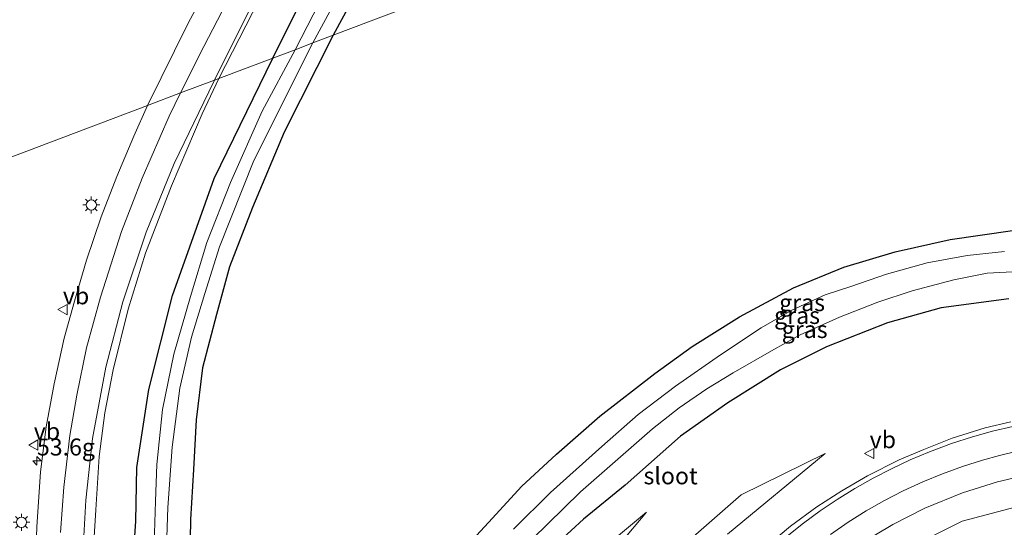
# Model space of a CAD drawing. Units: metres. Extents: x 99989 to 110003, y 406250 to 412503.
# Drawn here: x 106591 to 106736, y 406616 to 406691 of the extents above; entities that cross this region are included whole.
import ezdxf
from ezdxf.enums import TextEntityAlignment as Align

# ---------------------------------------------------------------- set-up
doc = ezdxf.new("R2010")
doc.units = ezdxf.units.M
doc.layers.get('0').update_dxf_attribs({"lineweight": 25})
for name, color, linetype, lineweight in [('B-ME-AM-KILOMETR-S-B1', 7, 'Continuous', 18), ('B-ME-GW-KRUINLIJN-L-B1', 93, 'Continuous', 18), ('B-ME-GW-TEENLIJN-L-B1', 93, 'Continuous', 18), ('B-ME-IE-GRASLAND-GV-B6', 93, 'Continuous', 18), ('B-ME-IE-HULPGEOMETRIE-L-B1', 53, 'Continuous', 18), ('B-ME-IE-MEUBILAIR_WEGMEUBILAIR-LICHTMAST-S-B1', 8, 'Continuous', 18), ('B-ME-OG-WATER-GV-B6', 153, 'Continuous', 18), ('B-ME-VH-VERH_SOORT-BITUMEN-GV-B6', 8, 'IE-TERREINAFSCHEIDING-NATUURLIJK-HOUTWAL', 18), ('B-ME-VW-MARKERING-STREEP-015-L-B1', 7, 'Continuous', 18), ('B-ME-VW-MEUBILAIR_WEGMEUBILAIR-VERKEERSBORD-S-B1', 8, 'Continuous', 18)]:
    doc.layers.add(name, color=color, linetype=linetype, lineweight=lineweight)
doc.layers.add('B-ME-GW-INSTEEKWATERGANG-L-B1', color=10, linetype='Continuous')
doc.styles.add('NLCS-ISO', font='NLCS-ISO.TTF')
doc.linetypes.add('IE-TERREINAFSCHEIDING-NATUURLIJK-HOUTWAL', pattern='A,7,-1.5,[67,NLCS.SHX,S=0.75,R=45,X=0,Y=0],-1.5,7,-1.5,[70,NLCS.SHX,S=0.75,R=0,X=0,Y=0],-1.5', length=20)

# ---------------------------------------------------------------- blocks, each defined once
blk = doc.blocks.new('hecto')
for p, q in [((0, 0.625), (-0.625, 0)), ((0, -0.625), (0, 0.625)), ((-0.625, 0), (0.625, 0)), ((0.625, 0), (0, -0.625))]:
    blk.add_line(p, q)
blk = doc.blocks.new('lantaarnpaal')
for p, q in [((-0.75, 0), (-1.25, 0)), ((-0.88, 0.88), (-0.53, 0.53)), ((0, 0.75), (0, 1.25)), ((0.53, 0.53), (0.88, 0.88)), ((0.75, 0), (1.25, 0)), ((-0.53, -0.53), (-0.88, -0.88)), ((0, -0.75), (0, -1.25)), ((0.53, -0.53), (0.88, -0.88))]:
    blk.add_line(p, q)
blk.add_circle((0, 0), 0.75)
blk = doc.blocks.new('verkeersbord')
for p, q in [((0, 0.75), (-0.75, -0.625)), ((0.75, -0.625), (0, 0.75)), ((-0.75, -0.625), (0.75, -0.625))]:
    blk.add_line(p, q)

msp = doc.modelspace()

# ---------------------------------------------------------------- linework, layer by layer
at = {"layer": 'B-ME-GW-INSTEEKWATERGANG-L-B1'}
for points in [[(106697.147, 406896.968, 0.078), (106697.408, 406897.469, 0.086), (106697.961, 406897.675, 0.086), (106701.509, 406897.839, 0.117), (106702.136, 406897.088, 0.125), (106702.262, 406896.171, 0.13), (106701.976, 406880.128, 0.286), (106701.387, 406869.268, 0.199), (106700.038, 406857.488, 0.225), (106698.72, 406847.741, 0.195), (106697.13, 406838.14, 0.19), (106694.931, 406824.695, 0.229), (106692.402, 406814.167, 0.351), (106688.919, 406802.016, 0.368), (106684.207, 406787.158, 0.316), (106677.471, 406771.447, 0.303), (106672.111, 406758.686, 0.316), (106664.746, 406742.484, 0.173), (106656.713, 406725.43, 0.32), (106649.725, 406711.79, 0.329), (106642.429, 406698.705, 0.377), (106636.926, 406688.537, 0.464)], [(106628.005, 406685.168, 0.553), (106641.789, 406712.779, 0.572), (106653.723, 406734.502, 0.572), (106660.22, 406748.05, 0.546)], [(106636.926, 406688.537, 0.464), (106629.683, 406674.271, 0.556), (106625.037, 406663.15, 0.621), (106621.665, 406654.418, 0.695), (106619.716, 406647.38, 0.704), (106617.674, 406639.538, 0.708), (106616.725, 406631.868, 0.808), (106616.34, 406624.563, 0.899), (106615.902, 406617.184, 0.943), (106615.745, 406608.628, 1.047)], [(106607.319, 406608.836, 0.995), (106607.833, 406616.946, 0.904), (106607.984, 406624.877, 0.838), (106609.733, 406636.375, 0.821), (106613.263, 406650.211, 0.695), (106619.395, 406667.458, 0.569), (106628.005, 406685.168, 0.553)], [(106656.272, 406612.907, 1.156), (106660.39, 406617.375, 1.138), (106664.664, 406622.083, 1.138), (106669.826, 406626.814, 1.143), (106676.225, 406632.422, 1.199), (106684.352, 406638.704, 1.125), (106689.842, 406642.67, 1.147), (106696.829, 406647.041, 1.064), (106704.772, 406651.311, 1.108), (106712.162, 406654.378, 1.086), (106719.731, 406656.651, 1.104), (106727.839, 406658.47, 1.151), (106737.034, 406659.796, 1.156)], [(106736.49, 406649.708, 1.612), (106726.527, 406648.395, 1.612), (106718.631, 406646.158, 1.664), (106709.628, 406642.661, 1.677), (106702.848, 406639.255, 1.642), (106695.094, 406634.412, 1.543), (106688.109, 406629.466, 1.525), (106679.969, 406622.28, 1.425), (106673.823, 406617.265, 1.234), (106668.376, 406612.256, 1.277)]]:
    msp.add_polyline3d(points, dxfattribs=at)
at = {"layer": 'B-ME-GW-KRUINLIJN-L-B1'}
for points in [[(106695.053, 406615.022, 2.39), (106709.432, 406626.929, 2.368)], [(106740.988, 406619.931, 1.687), (106729.649, 406616.938, 1.816), (106717.271, 406610.747, 2.002), (106707.754, 406604.223, 2.187), (106699.33, 406594.947, 2.424), (106693.091, 406584.615, 2.674), (106688.997, 406575.152, 2.885), (106685.831, 406561.639, 3.174), (106685.437, 406549.395, 3.355), (106687.59, 406535.894, 3.592), (106693.658, 406522.854, 3.898), (106703.882, 406508.021, 4.281), (106713.887, 406498.562, 4.773), (106723.443, 406492.746, 5.001), (106737.699, 406487.025, 5.479), (106749.422, 406484.758, 5.755), (106768.008, 406486.426, 6.087), (106786.163, 406490.693, 6.389), (106802.614, 406496.508, 6.682), (106820.847, 406502.278, 6.772), (106837.987, 406507.173, 6.863), (106842.577, 406508.232, 6.919)], [(106672.237, 406522.363, 2.612), (106666.775, 406530.296, 2.581), (106663.811, 406536.356, 2.586), (106660.83, 406543.696, 2.377), (106659.51, 406549.397, 2.394), (106658.935, 406556.121, 2.316), (106658.968, 406561.592, 2.251), (106660.569, 406568.829, 2.138), (106662.4, 406577.425, 2.064), (106664.873, 406585.643, 2.047), (106667.836, 406592.539, 2.008), (106671.972, 406602.904, 1.942), (106675.329, 406609.04, 1.782), (106683.098, 406618.279, 1.769)]]:
    msp.add_polyline3d(points, dxfattribs=at)
at = {"layer": 'B-ME-GW-TEENLIJN-L-B1'}
for points in [[(106672.237, 406522.363, 2.612), (106669.049, 406533.638, 2.681), (106667.075, 406543.811, 2.551), (106666.54, 406554.647, 2.481), (106666.921, 406564.157, 2.434), (106667.902, 406573.515, 2.416), (106669.835, 406580.831, 2.368), (106672.792, 406587.959, 2.325), (106678.118, 406599.268, 2.26), (106683.614, 406607.855, 2.221), (106689.979, 406614.635, 2.186), (106697.045, 406620.85, 2.142), (106709.432, 406626.929, 2.368)], [(106674.623, 406611.196, 1.33), (106683.098, 406618.279, 1.769)]]:
    msp.add_polyline3d(points, dxfattribs=at)
at = {"layer": 'B-ME-IE-GRASLAND-GV-B6'}
for points in [[(106764.247, 406736.615, 0.544), (106636.926, 406688.537, 0.464), (106642.429, 406698.705, 0.377), (106649.725, 406711.79, 0.329), (106656.713, 406725.43, 0.32), (106664.746, 406742.484, 0.173), (106672.111, 406758.686, 0.316), (106677.471, 406771.447, 0.303), (106684.207, 406787.158, 0.316), (106688.919, 406802.016, 0.368), (106692.402, 406814.167, 0.351), (106694.931, 406824.695, 0.229), (106697.13, 406838.14, 0.19), (106698.72, 406847.741, 0.195), (106700.038, 406857.488, 0.225), (106701.387, 406869.268, 0.199), (106701.976, 406880.128, 0.286), (106702.262, 406896.171, 0.13), (106702.136, 406897.088, 0.125), (106701.509, 406897.839, 0.117), (106697.961, 406897.675, 0.086), (106697.408, 406897.469, 0.086), (106697.147, 406896.968, 0.078), (106697.609, 406905.789, 0.108)], [(106695.625, 406902.481, 1.166), (106695.054, 406891.714, 1.074), (106694.563, 406878.154, 1.031), (106694.232, 406866.636, 0.996), (106692.925, 406855.285, 0.884), (106691.266, 406843.021, 0.81), (106689.073, 406831.259, 0.658), (106687.062, 406821.686, 0.806), (106684.428, 406811.236, 0.849), (106681.15, 406799.968, 0.975), (106676.825, 406788.404, 1.001), (106674.421, 406781.353, 0.931), (106670.156, 406770.915, 0.719), (106665.344, 406759.828, 0.745), (106660.22, 406748.05, 0.546), (106653.723, 406734.502, 0.572), (106641.789, 406712.779, 0.572), (106628.005, 406685.168, 0.553), (106620.059, 406682.167, 0.804)], [(106636.926, 406688.537, 0.464), (106764.247, 406736.615, 0.544)], [(106628.005, 406685.168, 0.553), (106641.789, 406712.779, 0.572)], [(106641.868, 406706.98, -0.862), (106631.296, 406686.41, -0.862), (106628.005, 406685.168, 0.553)], [(106623.665, 406705.392, 0.901), (106615.555, 406690.334, 0.979), (106609.573, 406678.208, 1.163)], [(106642.429, 406698.705, 0.377), (106636.926, 406688.537, 0.464), (106633.92, 406687.401, -0.864), (106639.293, 406697.346, -0.862)], [(106620.059, 406682.167, 0.804), (106627.023, 406695.806, 0.806)], [(106609.573, 406678.208, 1.163), (106577.576, 406666.125, 0.992), (106579.184, 406673.867, 0.975), (106581.41, 406681.971, 0.879), (106583.992, 406689.01, 0.775), (106587.068, 406695.184, 0.732)], [(106633.92, 406687.401, -0.864), (106636.926, 406688.537, 0.464), (106629.683, 406674.271, 0.556), (106625.037, 406663.15, 0.621), (106621.665, 406654.418, 0.695), (106619.716, 406647.38, 0.704), (106617.674, 406639.538, 0.708), (106616.725, 406631.868, 0.808), (106616.34, 406624.563, 0.899), (106615.902, 406617.184, 0.943), (106615.745, 406608.628, 1.047)], [(106615.745, 406608.628, 1.047), (106615.902, 406617.184, 0.943), (106616.34, 406624.563, 0.899), (106616.725, 406631.868, 0.808), (106617.674, 406639.538, 0.708), (106619.716, 406647.38, 0.704), (106621.665, 406654.418, 0.695), (106625.037, 406663.15, 0.621), (106629.683, 406674.271, 0.556), (106636.926, 406688.537, 0.464)], [(106612.24, 406610.213, -0.864), (106612.528, 406618.976, -0.864), (106613.202, 406627.878, -0.864), (106614.304, 406636.544, -0.864), (106616.028, 406644.065, -0.864), (106617.997, 406650.505, -0.864), (106620.16, 406657.39, -0.864), (106625.231, 406670.087, -0.864), (106633.92, 406687.401, -0.864)], [(106628.005, 406685.168, 0.553), (106631.296, 406686.41, -0.862), (106626.474, 406677.349, -0.864), (106621.773, 406666.826, -0.864), (106618.323, 406657.997, -0.864), (106615.887, 406650.06, -0.864), (106613.454, 406641.581, -0.864), (106611.769, 406633.388, -0.864), (106610.953, 406625.309, -0.864), (106610.75, 406619.925, -0.86), (106610.541, 406613.616, -0.864)], [(106601.51, 406611.506, 1.36), (106601.917, 406618.632, 1.277), (106602.433, 406626.462, 1.117), (106603.248, 406632.93, 1.069), (106604.485, 406639.256, 1.025), (106606.683, 406648.176, 0.977), (106609.28, 406656.422, 0.912), (106613.115, 406666.363, 0.864), (106617.616, 406676.96, 0.795), (106620.059, 406682.167, 0.804), (106628.005, 406685.168, 0.553), (106619.395, 406667.458, 0.569), (106613.263, 406650.211, 0.695), (106609.733, 406636.375, 0.821), (106607.984, 406624.877, 0.838), (106607.833, 406616.946, 0.904), (106607.319, 406608.836, 0.995)], [(106607.319, 406608.836, 0.995), (106607.833, 406616.946, 0.904), (106607.984, 406624.877, 0.838), (106609.733, 406636.375, 0.821), (106613.263, 406650.211, 0.695), (106619.395, 406667.458, 0.569), (106628.005, 406685.168, 0.553)], [(106577.576, 406666.125, 0.992), (106609.573, 406678.208, 1.163)], [(106609.573, 406678.208, 1.163), (106607.558, 406673.689, 1.177), (106605.054, 406667.743, 1.203), (106602.727, 406661.791, 1.217), (106600.552, 406655.406, 1.26), (106598.779, 406649.374, 1.299), (106597.278, 406643.901, 1.295), (106595.8, 406637.178, 1.351), (106594.601, 406630.847, 1.403), (106593.805, 406624.241, 1.508), (106593.222, 406616.103, 1.686), (106592.985, 406609.21, 1.76)], [(106656.272, 406612.907, 1.156), (106660.39, 406617.375, 1.138), (106664.664, 406622.083, 1.138), (106669.826, 406626.814, 1.143), (106676.225, 406632.422, 1.199), (106684.352, 406638.704, 1.125), (106689.842, 406642.67, 1.147), (106696.829, 406647.041, 1.064), (106704.772, 406651.311, 1.108), (106712.162, 406654.378, 1.086), (106719.731, 406656.651, 1.104), (106727.839, 406658.47, 1.151), (106737.034, 406659.796, 1.156)], [(106737.034, 406659.796, 1.156), (106727.839, 406658.47, 1.151), (106719.731, 406656.651, 1.104), (106712.162, 406654.378, 1.086), (106704.772, 406651.311, 1.108), (106696.829, 406647.041, 1.064), (106689.842, 406642.67, 1.147), (106684.352, 406638.704, 1.125), (106676.225, 406632.422, 1.199), (106669.826, 406626.814, 1.143), (106664.664, 406622.083, 1.138), (106660.39, 406617.375, 1.138), (106656.272, 406612.907, 1.156)], [(106735.867, 406656.701, -0.843), (106730.349, 406656.113, -0.864), (106724.465, 406655.022, -0.864), (106718.477, 406653.364, -0.864), (106713.238, 406651.538, -0.864), (106709.445, 406650.322, -0.864), (106704.523, 406648.039, -0.864), (106699.982, 406645.453, -0.864), (106694.012, 406641.461, -0.864), (106687.376, 406636.824, -0.864), (106681.89, 406632.663, -0.864), (106676.51, 406627.956, -0.864), (106668.934, 406621.174, -0.864), (106663.492, 406615.764, -0.864)], [(106666.34, 406614.39, -0.851), (106668.499, 406616.539, -0.851), (106673.392, 406621.263, -0.856), (106683.963, 406630.578, -0.856), (106687.906, 406633.675, -0.856), (106692.004, 406636.448, -0.856), (106695.881, 406638.809, -0.851), (106701.532, 406642.067, -0.851), (106705.763, 406644.401, -0.851), (106711.565, 406647.033, -0.851), (106717.178, 406649.225, -0.851), (106722.239, 406650.909, -0.834), (106728.404, 406652.527, -0.834), (106733.326, 406653.502, -0.834), (106737.981, 406653.747, -0.834)], [(106736.49, 406649.708, 1.612), (106726.527, 406648.395, 1.612), (106718.631, 406646.158, 1.664), (106709.628, 406642.661, 1.677), (106702.848, 406639.255, 1.642), (106695.094, 406634.412, 1.543), (106688.109, 406629.466, 1.525), (106679.969, 406622.28, 1.425), (106673.823, 406617.265, 1.234), (106668.376, 406612.256, 1.277)], [(106668.376, 406612.256, 1.277), (106673.823, 406617.265, 1.234), (106679.969, 406622.28, 1.425), (106688.109, 406629.466, 1.525), (106695.094, 406634.412, 1.543), (106702.848, 406639.255, 1.642), (106709.628, 406642.661, 1.677), (106718.631, 406646.158, 1.664), (106726.527, 406648.395, 1.612), (106736.49, 406649.708, 1.612)], [(106736.777, 406631.606, 2.264), (106733.025, 406630.7, 2.316), (106728.167, 406629.163, 2.403), (106723.982, 406627.499, 2.473), (106720.333, 406626.008, 2.547), (106715.693, 406623.649, 2.551), (106711.883, 406621.405, 2.62), (106708.23, 406619.093, 2.625), (106704.332, 406616.204, 2.686), (106700.96, 406613.44, 2.69)], [(106689.979, 406614.635, 2.186), (106697.045, 406620.85, 2.142), (106709.432, 406626.929, 2.368), (106695.053, 406615.022, 2.39)], [(106695.053, 406615.022, 2.39), (106709.432, 406626.929, 2.368), (106697.045, 406620.85, 2.142), (106689.979, 406614.635, 2.186)], [(106714.544, 406613.568, 2.321), (106719.422, 406616.487, 2.26), (106724.121, 406618.887, 2.142), (106729.689, 406621.125, 2.06), (106734.833, 406622.744, 1.968), (106739.668, 406623.892, 1.89)], [(106740.988, 406619.931, 1.687), (106729.649, 406616.938, 1.816), (106717.271, 406610.747, 2.002), (106707.754, 406604.223, 2.187), (106699.33, 406594.947, 2.424), (106693.091, 406584.615, 2.674), (106688.997, 406575.152, 2.885), (106685.831, 406561.639, 3.174), (106685.437, 406549.395, 3.355), (106687.59, 406535.894, 3.592), (106693.658, 406522.854, 3.898), (106703.882, 406508.021, 4.281), (106713.887, 406498.562, 4.773), (106723.443, 406492.746, 5.001), (106737.699, 406487.025, 5.479)], [(106737.699, 406487.025, 5.479), (106723.443, 406492.746, 5.001), (106713.887, 406498.562, 4.773), (106703.882, 406508.021, 4.281), (106693.658, 406522.854, 3.898), (106687.59, 406535.894, 3.592), (106685.437, 406549.395, 3.355), (106685.831, 406561.639, 3.174), (106688.997, 406575.152, 2.885), (106693.091, 406584.615, 2.674), (106699.33, 406594.947, 2.424), (106707.754, 406604.223, 2.187), (106717.271, 406610.747, 2.002), (106729.649, 406616.938, 1.816), (106740.988, 406619.931, 1.687)], [(106674.623, 406611.196, 1.33), (106683.098, 406618.279, 1.769), (106675.329, 406609.04, 1.782)], [(106675.329, 406609.04, 1.782), (106683.098, 406618.279, 1.769), (106674.623, 406611.196, 1.33)]]:
    msp.add_polyline3d(points, dxfattribs=at)
at = {"layer": 'B-ME-IE-HULPGEOMETRIE-L-B1'}
msp.add_polyline3d([(106493.096, 406634.224, 0.098), (106554.717, 406657.595, -0.05), (106556.64, 406658.256, -1.171), (106560.808, 406659.808, -0.889), (106563.451, 406660.756, 0.505), (106568.723, 406662.763, 0.275), (106574.771, 406665.066, 0.282), (106577.576, 406666.125, 0.992), (106609.573, 406678.208, 1.163), (106614.434, 406680.043, 1.077), (106619.45, 406681.937, 0.917), (106620.059, 406682.167, 0.804), (106628.005, 406685.168, 0.553), (106631.296, 406686.41, -0.862), (106633.92, 406687.401, -0.864), (106636.926, 406688.537, 0.464), (106764.247, 406736.615, 0.544)], dxfattribs=at)
at = {"layer": 'B-ME-OG-WATER-GV-B6'}
for points in [[(106631.296, 406686.41, -0.862), (106641.868, 406706.98, -0.862)], [(106639.293, 406697.346, -0.862), (106633.92, 406687.401, -0.864), (106631.296, 406686.41, -0.862)], [(106631.296, 406686.41, -0.862), (106633.92, 406687.401, -0.864), (106625.231, 406670.087, -0.864), (106620.16, 406657.39, -0.864), (106617.997, 406650.505, -0.864), (106616.028, 406644.065, -0.864), (106614.304, 406636.544, -0.864), (106613.202, 406627.878, -0.864), (106612.528, 406618.976, -0.864), (106612.24, 406610.213, -0.864)], [(106610.541, 406613.616, -0.864), (106610.75, 406619.925, -0.86), (106610.953, 406625.309, -0.864), (106611.769, 406633.388, -0.864), (106613.454, 406641.581, -0.864), (106615.887, 406650.06, -0.864), (106618.323, 406657.997, -0.864), (106621.773, 406666.826, -0.864), (106626.474, 406677.349, -0.864), (106631.296, 406686.41, -0.862)], [(106663.492, 406615.764, -0.864), (106668.934, 406621.174, -0.864), (106676.51, 406627.956, -0.864), (106681.89, 406632.663, -0.864), (106687.376, 406636.824, -0.864), (106694.012, 406641.461, -0.864), (106699.982, 406645.453, -0.864), (106704.523, 406648.039, -0.864), (106709.445, 406650.322, -0.864), (106713.238, 406651.538, -0.864), (106718.477, 406653.364, -0.864), (106724.465, 406655.022, -0.864), (106730.349, 406656.113, -0.864), (106735.867, 406656.701, -0.843)], [(106737.981, 406653.747, -0.834), (106733.326, 406653.502, -0.834), (106728.404, 406652.527, -0.834), (106722.239, 406650.909, -0.834), (106717.178, 406649.225, -0.851), (106711.565, 406647.033, -0.851), (106705.763, 406644.401, -0.851), (106701.532, 406642.067, -0.851), (106695.881, 406638.809, -0.851), (106692.004, 406636.448, -0.856), (106687.906, 406633.675, -0.856), (106683.963, 406630.578, -0.856), (106673.392, 406621.263, -0.856), (106668.499, 406616.539, -0.851), (106666.34, 406614.39, -0.851)]]:
    msp.add_polyline3d(points, dxfattribs=at)
at = {"layer": 'B-ME-VH-VERH_SOORT-BITUMEN-GV-B6'}
for points in [[(106609.573, 406678.208, 1.163), (106615.555, 406690.334, 0.979), (106623.665, 406705.392, 0.901)], [(106627.023, 406695.806, 0.806), (106620.059, 406682.167, 0.804), (106619.45, 406681.937, 0.917), (106614.434, 406680.043, 1.077), (106609.573, 406678.208, 1.163)], [(106609.573, 406678.208, 1.163), (106614.434, 406680.043, 1.077), (106619.45, 406681.937, 0.917), (106620.059, 406682.167, 0.804), (106617.616, 406676.96, 0.795), (106613.115, 406666.363, 0.864), (106609.28, 406656.422, 0.912), (106606.683, 406648.176, 0.977), (106604.485, 406639.256, 1.025), (106603.248, 406632.93, 1.069), (106602.433, 406626.462, 1.117), (106601.917, 406618.632, 1.277), (106601.51, 406611.506, 1.36)], [(106592.985, 406609.21, 1.76), (106593.222, 406616.103, 1.686), (106593.805, 406624.241, 1.508), (106594.601, 406630.847, 1.403), (106595.8, 406637.178, 1.351), (106597.278, 406643.901, 1.295), (106598.779, 406649.374, 1.299), (106600.552, 406655.406, 1.26), (106602.727, 406661.791, 1.217), (106605.054, 406667.743, 1.203), (106607.558, 406673.689, 1.177), (106609.573, 406678.208, 1.163)], [(106700.96, 406613.44, 2.69), (106704.332, 406616.204, 2.686), (106708.23, 406619.093, 2.625), (106711.883, 406621.405, 2.62), (106715.693, 406623.649, 2.551), (106720.333, 406626.008, 2.547), (106723.982, 406627.499, 2.473), (106728.167, 406629.163, 2.403), (106733.025, 406630.7, 2.316), (106736.777, 406631.606, 2.264)], [(106739.668, 406623.892, 1.89), (106734.833, 406622.744, 1.968), (106729.689, 406621.125, 2.06), (106724.121, 406618.887, 2.142), (106719.422, 406616.487, 2.26), (106714.544, 406613.568, 2.321)]]:
    msp.add_polyline3d(points, dxfattribs=at)
at = {"layer": 'B-ME-VW-MARKERING-STREEP-015-L-B1'}
for points in [[(106684.014, 406857.148, 0.866), (106683.285, 406851.358, 0.797), (106682.521, 406846.261, 0.814), (106681.411, 406839.502, 0.793), (106680.25, 406833.007, 0.793), (106678.684, 406825.728, 0.775), (106676.846, 406818.462, 0.78), (106674.316, 406809.245, 0.758), (106670.895, 406798.303, 0.775), (106666.542, 406786.056, 0.78), (106661.797, 406774.119, 0.758), (106655.434, 406759.859, 0.758), (106648.083, 406744.676, 0.797), (106642.128, 406732.933, 0.875), (106633.201, 406715.964, 0.897), (106624.593, 406699.917, 0.953), (106617.871, 406686.902, 0.953), (106614.434, 406680.043, 1.077)], [(106619.45, 406681.937, 0.917), (106624.358, 406691.774, 0.871), (106630.124, 406702.746, 0.875), (106637.848, 406717.237, 0.901), (106643.575, 406728.114, 0.91), (106647.627, 406735.86, 0.936), (106652.498, 406745.654, 0.901), (106656.557, 406753.919, 0.875), (106659.563, 406760.324, 0.923), (106662.899, 406767.778, 0.927), (106666.121, 406775.459, 0.927), (106669.05, 406782.942, 0.936), (106672.211, 406791.51, 0.936), (106674.304, 406797.65, 0.962), (106676.227, 406803.634, 0.975), (106678.528, 406811.512, 0.966), (106680.311, 406817.974, 0.983), (106681.921, 406824.489, 0.983), (106683.348, 406831.101, 0.992), (106684.294, 406835.846, 0.996), (106685.429, 406842.298, 1.018), (106686.494, 406849.206, 1.027), (106686.792, 406851.949, 1.092)], [(106599.922, 406610.349, 1.469), (106600.47, 406620.032, 1.403), (106601.468, 406629.157, 1.269), (106603.428, 406639.627, 1.138), (106605.896, 406649.258, 1.147), (106609.348, 406659.551, 1.06), (106613.465, 406669.67, 1.004), (106618.582, 406680.185, 0.921), (106619.45, 406681.937, 0.917)], [(106596.73, 406615.264, 1.547), (106597.235, 406621.978, 1.495), (106598.129, 406629.56, 1.373), (106599.139, 406635.542, 1.277), (106600.549, 406642.477, 1.26), (106602.629, 406649.976, 1.199), (106605.739, 406659.61, 1.151), (106608.782, 406667.485, 1.121), (106612.761, 406676.611, 1.09), (106614.434, 406680.043, 1.077)], [(106737.075, 406630.917, 2.311), (106734.114, 406630.217, 2.346), (106731.133, 406629.379, 2.388), (106728.047, 406628.38, 2.421), (106724.829, 406627.175, 2.458), (106721.98, 406625.976, 2.49), (106719.223, 406624.684, 2.53), (106716.514, 406623.294, 2.558), (106713.796, 406621.755, 2.597), (106711.207, 406620.145, 2.629), (106708.706, 406618.469, 2.66), (106706.227, 406616.657, 2.695), (106703.837, 406614.76, 2.74)], [(106737.725, 406627.27, 2.107), (106735.145, 406626.655, 2.138), (106732.607, 406625.954, 2.172), (106729.665, 406625.015, 2.21), (106726.716, 406623.95, 2.247), (106723.849, 406622.755, 2.281), (106720.954, 406621.42, 2.312), (106718.192, 406619.986, 2.344), (106715.49, 406618.461, 2.382), (106712.842, 406616.798, 2.425), (106710.219, 406614.996, 2.468)]]:
    msp.add_polyline3d(points, dxfattribs=at)

# ---------------------------------------------------------------- block references
at = {"layer": 'B-ME-AM-KILOMETR-S-B1', "rotation": 90}
msp.add_blockref('hecto', (106593.262, 406625.85, 1.469), dxfattribs=at)
at = {"layer": 'B-ME-IE-MEUBILAIR_WEGMEUBILAIR-LICHTMAST-S-B1', "rotation": 90}
for p in [(106601.275, 406663.535, 1.225), (106590.982, 406616.789, 1.499)]:
    msp.add_blockref('lantaarnpaal', p, dxfattribs=at)
at = {"layer": 'B-ME-VW-MEUBILAIR_WEGMEUBILAIR-VERKEERSBORD-S-B1', "rotation": 90}
for p in [(106597.0857, 406648.1249, 1.4219), (106592.7907, 406628.1693, 1.5679), (106715.99, 406626.93, 2.351)]:
    msp.add_blockref('verkeersbord', p, dxfattribs=at)

# ---------------------------------------------------------------- texts
at = {"layer": 'B-ME-AM-KILOMETR-S-B1', "ltscale": 0.2, "style": 'NLCS-ISO'}
msp.add_text('53.6g', height=2.5, dxfattribs=at).set_placement((106593.262, 406625.85, 1.469), align=Align.BOTTOM_LEFT)
at = {"layer": 'B-ME-IE-GRASLAND-GV-B6', "ltscale": 0.2, "style": 'NLCS-ISO'}
for p in [(106706.0325, 406649.1485), (106705.2915, 406647.263), (106706.4125, 406645.1935)]:
    msp.add_text('gras', height=2.5, dxfattribs=at).set_placement(p, align=Align.MIDDLE_CENTER)
at = {"layer": 'B-ME-OG-WATER-GV-B6', "ltscale": 0.2, "style": 'NLCS-ISO'}
msp.add_text('sloot', height=2.5, dxfattribs=at).set_placement((106686.6545, 406623.6383), align=Align.MIDDLE_CENTER)
at = {"layer": 'B-ME-VW-MEUBILAIR_WEGMEUBILAIR-VERKEERSBORD-S-B1', "ltscale": 0.2, "style": 'NLCS-ISO'}
for p in [(106597.0857, 406648.1249, 1.4219), (106592.7907, 406628.1693, 1.5679), (106715.99, 406626.93, 2.351)]:
    msp.add_text('vb', height=2.5, dxfattribs=at).set_placement(p, align=Align.BOTTOM_LEFT)

doc.saveas('drawing.dxf')
